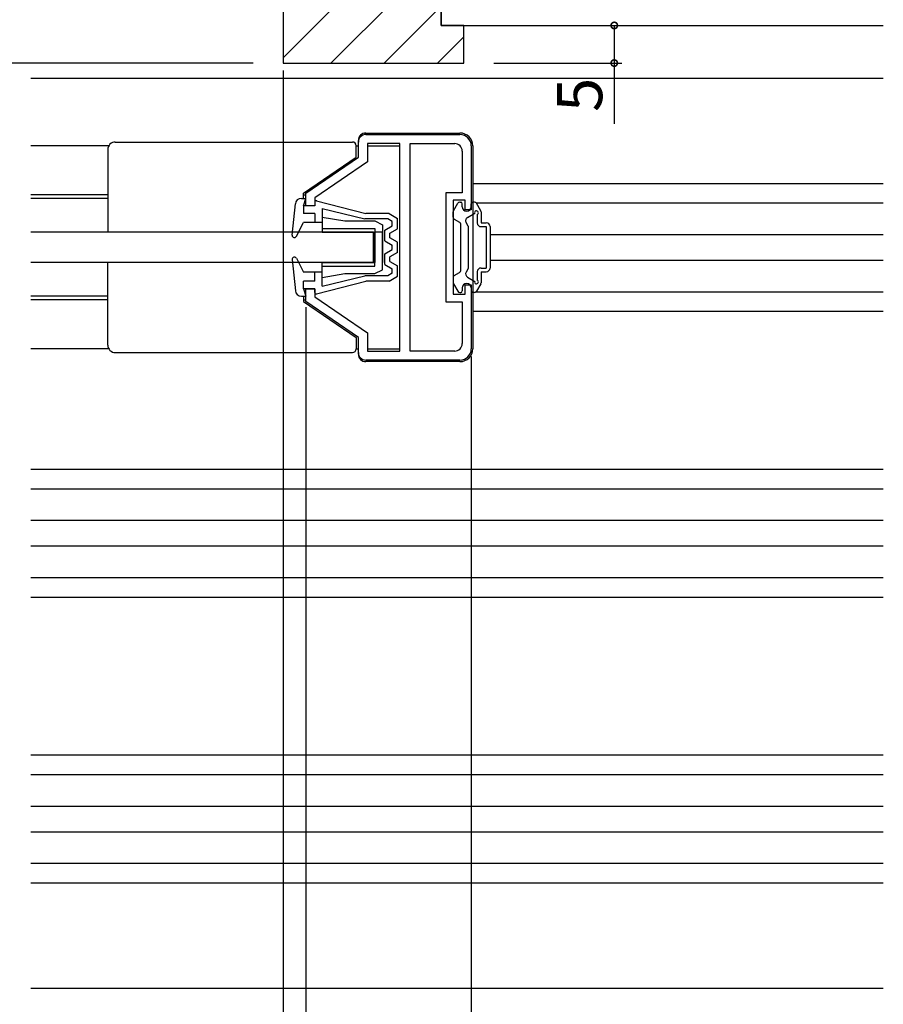
# Model space of a CAD drawing. Extents: x 0 to 990, y 0 to 1560.
# Drawn here: x 656 to 771, y 104 to 235 of the extents above; entities that cross this region are included whole.
import ezdxf

# ---------------------------------------------------------------- set-up
doc = ezdxf.new("R2010")
doc.units = 0
for name, color, linetype in [('YKK_11', 7, 'CONTINUOUS'), ('YKK_12', 2, 'CONTINUOUS'), ('YKK_13', 4, 'CONTINUOUS'), ('YKK_D', 6, 'CONTINUOUS'), ('YSS_K', 3, 'CONTINUOUS')]:
    doc.layers.add(name, color=color, linetype=linetype)
doc.styles.get("Standard").update_dxf_attribs({"font": 'txt', "bigfont": 'BIGFONT'})

msp = doc.modelspace()

# ---------------------------------------------------------------- linework, layer by layer
at = {"layer": 'YKK_11', "color": 0, "linetype": 'ByBlock', "lineweight": -2}
for p, q in [((702.014738, 219.999999), (714.514735, 220)), ((701.014738, 216.999991), (701.014738, 219)), ((706.514735, 218.8), (702.214735, 218.8)), ((702.214735, 218.8), (702.214735, 216.367823)), ((706.514735, 191.2), (706.514735, 218.8)), ((707.914735, 191.2), (707.914735, 218.8)), ((707.914735, 218.8), (713.814735, 218.8)), ((707.914735, 191.2), (707.914735, 218.8)), ((714.814735, 217.8), (714.814735, 212.25)), ((716.014735, 218.5), (716.014735, 210)), ((694.014738, 212.199996), (701.014738, 216.999991)), ((702.214735, 216.367823), (695.214735, 211.567825)), ((694.014738, 210.499978), (694.014738, 212.199996)), ((714.814735, 212.25), (712.614735, 212.25)), ((712.614735, 212.25), (712.614735, 197.75)), ((695.214735, 211.567825), (695.214735, 210.500002)), ((715.214735, 211.25), (713.614735, 211.25)), ((713.614735, 211.25), (713.614735, 198.75)), ((715.214735, 210), (715.214735, 211.25)), ((695.214735, 210.500002), (694.014738, 210.499978)), ((716.014735, 210), (715.214735, 210)), ((694.014738, 199.49999), (695.214735, 199.500014)), ((694.014738, 197.799996), (694.014738, 199.49999)), ((695.214735, 199.500014), (695.214735, 198.432164)), ((715.214735, 198.75), (715.214735, 200)), ((715.214735, 200), (716.014735, 200)), ((716.014735, 200), (716.014735, 191.5)), ((701.014738, 192.999999), (694.014738, 197.799996)), ((695.214735, 198.432164), (702.214735, 193.632168)), ((712.614735, 197.75), (714.814735, 197.75)), ((713.614735, 198.75), (715.214735, 198.75)), ((714.814735, 197.75), (714.814735, 192.2)), ((701.014738, 191), (701.014738, 192.999999)), ((702.214735, 193.632168), (702.214735, 191.2)), ((702.214735, 191.2), (706.514735, 191.2)), ((713.814735, 191.2), (707.914735, 191.2)), ((714.514735, 190), (702.014738, 190))]:
    msp.add_line(p, q, dxfattribs=at)
for centre, radius, start, end in [((702.014738, 218.999999), 1, 89.999981, 179.999962), ((714.514735, 218.5), 1.5, 0.000009, 89.999991), ((713.814735, 217.8), 1, 0.000009, 89.999991), ((713.814735, 192.2), 1, 270.000009, 359.999991), ((714.514735, 191.5), 1.5, 270.000009, 359.999991), ((702.014738, 191), 1, 180.000009, 269.999991)]:
    msp.add_arc(centre, radius, start, end, dxfattribs=at)
at = {"layer": 'YKK_12'}
for p, q in [((657.514735, 227.5), (770.763267, 227.5)), ((716.214735, 213.5), (770.763267, 213.5)), ((716.672316, 210.9), (770.763267, 210.9)), ((718.514735, 206.7), (770.763267, 206.7)), ((718.514735, 203.3), (770.763267, 203.3)), ((716.672317, 199.1), (770.763267, 199.1)), ((716.214735, 196.5), (770.763267, 196.5)), ((657.514735, 175.496394), (770.763267, 175.496394)), ((657.514735, 172.9), (770.763267, 172.9)), ((657.514735, 168.7), (770.763267, 168.7)), ((657.514735, 165.3), (770.763267, 165.3)), ((657.514735, 161.1), (770.763267, 161.1)), ((657.514735, 158.5), (770.763267, 158.5)), ((657.514735, 137.5), (770.763267, 137.5)), ((657.514735, 134.9), (770.763267, 134.9)), ((657.514735, 130.7), (770.763267, 130.7)), ((657.514735, 127.3), (770.763267, 127.3)), ((657.514735, 123.1), (770.763267, 123.1)), ((657.514735, 120.5), (770.763267, 120.5)), ((657.514735, 106.5), (770.763267, 106.5))]:
    msp.add_line(p, q, dxfattribs=at)
at = {"layer": 'YKK_12', "linetype": 'Continuous'}
for p, q in [((667.848724, 218.50002), (657.514735, 218.50002)), ((700.714738, 218.50002), (701.014738, 218.50002)), ((702.214735, 218.50002), (706.514735, 218.50002)), ((667.714735, 211.999996), (657.514735, 211.999996)), ((667.714735, 211.499996), (657.514735, 211.499996)), ((693.714738, 211.999996), (694.014738, 211.999996)), ((693.714738, 211.499996), (694.014738, 211.499996)), ((667.714735, 198.499996), (657.514735, 198.499996)), ((667.714735, 197.999996), (657.514735, 197.999996)), ((693.714738, 198.499996), (694.014738, 198.499996)), ((693.714738, 197.999996), (694.014738, 197.999996)), ((667.8487, 191.500012), (657.514735, 191.500012)), ((700.714738, 191.500012), (701.014738, 191.500012)), ((702.214735, 191.500012), (706.514735, 191.500012))]:
    msp.add_line(p, q, dxfattribs=at)
at = {"layer": 'YKK_13', "linetype": 'Continuous'}
for p, q in [((702.014735, 220.199999), (714.514735, 220.199999)), ((668.714735, 218.999996), (700.214738, 218.999996)), ((701.014735, 218.699999), (701.014735, 219.199999)), ((667.714735, 217.999996), (667.714735, 206.999996)), ((700.714738, 217.002676), (700.714738, 218.499996)), ((716.214735, 218.499999), (716.214735, 191.499999)), ((693.714738, 212.20268), (700.714738, 217.002676)), ((693.714738, 211.499996), (693.714738, 212.20268)), ((692.216294, 206.630544), (692.641185, 210.781459)), ((693.437026, 211.499996), (694.014735, 211.499996)), ((693.714735, 210.499996), (694.014735, 211.499996)), ((695.214735, 210.999996), (695.214735, 210.499996)), ((695.464802, 211.193627), (702.014735, 209.499996)), ((713.654927, 209.869615), (714.220953, 210.849999)), ((714.480761, 210.999999), (714.614735, 210.999999)), ((714.814735, 210.399999), (714.814735, 210.799999)), ((716.014735, 210.399999), (716.014735, 210.799999)), ((716.44871, 210.999999), (716.214735, 210.999999)), ((717.274543, 209.869615), (716.708517, 210.849999)), ((693.714735, 210.499996), (693.714735, 209.499996)), ((695.214734, 210.499996), (693.714735, 210.499996)), ((695.214734, 209.499996), (693.714735, 209.499996)), ((695.214735, 209.451468), (695.166207, 209.499996)), ((695.214735, 209.499996), (695.214735, 208.299996)), ((696.214735, 210.175149), (696.214735, 208.299996)), ((696.214735, 210.175149), (701.890787, 208.799996)), ((705.109735, 209.499996), (702.014735, 209.499996)), ((705.109735, 209.499996), (706.214735, 208.849996)), ((713.614735, 209.000555), (713.614735, 209.719615)), ((715.513181, 208.975897), (716.474474, 209.5309)), ((717.314735, 209.719615), (717.314735, 208.249999)), ((692.782207, 206.464133), (693.714735, 208.299996)), ((696.214735, 208.299996), (693.714735, 208.299996)), ((696.214735, 208.999999), (699.214735, 208.499999)), ((696.214735, 208.999999), (696.214735, 206.999999)), ((699.214735, 208.499999), (703.214735, 208.499999)), ((704.919119, 208.799996), (701.890787, 208.799996)), ((703.214735, 208.499999), (704.214735, 207.999999)), ((705.514735, 208.449633), (704.919119, 208.799996)), ((705.514735, 207.854141), (705.514735, 208.449633)), ((706.214735, 207.449996), (706.214735, 208.849996)), ((713.764735, 208.740747), (714.464735, 208.336602)), ((715.614735, 207.799999), (715.330168, 208.292884)), ((716.814735, 209.370871), (716.814735, 208.249999)), ((717.314735, 208.249999), (718.014735, 208.249999)), ((703.014738, 206.999999), (657.514735, 206.999999)), ((696.214735, 207.499999), (703.214735, 207.499999)), ((696.214735, 206.999999), (703.214735, 206.999999)), ((703.014738, 202.999999), (703.014738, 206.999999)), ((703.214735, 207.499999), (703.214735, 202.999999)), ((704.214735, 206.999999), (703.214735, 206.999999)), ((703.214735, 202.499999), (703.214735, 206.999999)), ((704.214735, 207.999999), (704.214735, 202.999999)), ((704.214735, 201.999999), (704.214735, 206.999999)), ((704.514735, 207.276791), (705.514735, 207.854141)), ((704.514735, 205.873201), (704.514735, 207.276791)), ((705.214735, 206.872645), (706.214735, 207.449996)), ((705.214735, 206.277346), (705.214735, 206.872645)), ((714.614735, 201.923204), (714.614735, 208.076794)), ((715.614735, 207.799999), (715.614735, 202.199999)), ((717.314735, 207.749999), (718.014735, 207.749999)), ((718.014735, 207.749999), (718.014735, 202.249999)), ((718.514735, 207.749999), (718.514735, 202.249999)), ((692.406181, 206.320324), (692.235063, 206.491442)), ((704.514735, 205.873201), (705.514735, 205.295851)), ((706.214735, 205.699996), (705.214735, 206.277346)), ((706.214735, 204.299996), (706.214735, 205.699996)), ((704.514735, 204.126791), (705.514735, 204.704141)), ((706.214735, 204.299996), (705.214735, 203.722645)), ((705.514735, 204.704141), (705.514735, 205.295851)), ((703.014738, 202.999999), (657.514735, 202.999999)), ((667.714735, 191.999996), (667.714735, 202.999996)), ((692.216294, 203.369447), (692.641185, 199.218533)), ((692.782207, 203.535858), (693.714735, 201.699996)), ((696.214735, 202.999999), (703.214735, 202.999999)), ((696.214735, 200.999999), (696.214735, 202.999999)), ((704.514735, 202.723201), (704.514735, 204.126791)), ((705.214735, 203.127346), (705.214735, 203.722645)), ((705.214735, 203.127346), (706.214735, 202.549996)), ((696.214735, 201.699996), (693.714735, 201.699996)), ((695.214735, 200.499996), (695.214735, 201.699996)), ((696.214735, 202.499999), (703.214735, 202.499999)), ((696.214735, 199.824842), (696.214735, 201.699996)), ((703.214735, 201.499999), (704.214735, 201.999999)), ((704.514735, 202.723201), (705.514735, 202.145851)), ((705.514735, 201.550358), (705.514735, 202.145851)), ((706.214735, 201.149996), (706.214735, 202.549996)), ((713.764735, 201.259252), (714.464735, 201.663397)), ((715.614735, 202.199999), (715.330168, 201.707115)), ((716.814735, 201.749999), (716.814735, 200.629128)), ((717.314735, 202.249999), (718.014735, 202.249999)), ((717.314735, 201.749999), (718.014735, 201.749999)), ((717.314735, 201.749999), (717.314735, 200.280384)), ((695.214734, 200.499996), (693.714735, 200.499996)), ((693.714735, 199.499996), (693.714735, 200.499996)), ((695.464802, 198.806364), (702.014735, 200.499996)), ((696.214735, 200.999999), (699.214735, 201.499999)), ((696.214735, 199.824842), (701.890787, 201.199996)), ((699.214735, 201.499999), (703.214735, 201.499999)), ((704.919119, 201.199996), (701.879927, 201.199996)), ((705.109735, 200.499996), (702.014735, 200.499996)), ((705.514735, 201.550358), (704.919119, 201.199996)), ((705.109735, 200.499996), (706.214735, 201.149996)), ((713.614735, 200.999444), (713.614735, 200.280384)), ((715.513181, 201.024102), (716.474474, 200.469099)), ((695.214734, 199.499996), (693.714735, 199.499996)), ((693.714735, 199.499996), (694.014735, 198.499996)), ((695.214735, 198.999996), (695.214735, 199.499996)), ((713.654927, 200.130384), (714.220953, 199.149999)), ((714.480761, 198.999999), (714.614735, 198.999999)), ((714.814735, 199.599999), (714.814735, 199.199999)), ((716.014735, 199.599999), (716.014735, 199.199999)), ((716.44871, 198.999999), (716.214735, 198.999999)), ((717.274543, 200.130384), (716.708517, 199.149999)), ((693.437026, 198.499996), (694.014735, 198.499996)), ((693.714738, 198.499996), (693.714738, 197.797311)), ((693.714738, 197.797311), (700.714738, 192.997315)), ((700.714738, 192.997315), (700.714738, 191.499996)), ((701.014735, 190.799999), (701.014735, 191.299999)), ((668.714735, 190.999996), (700.214738, 190.999996)), ((714.514735, 189.799999), (702.014735, 189.799999))]:
    msp.add_line(p, q, dxfattribs=at)
for centre, radius, start, end in [((702.014735, 219.199999), 1, 90, 180), ((714.514735, 218.499999), 1.7, 0, 90), ((668.714735, 217.999996), 1, 90, 180), ((700.214738, 218.499996), 0.5, 0, 90), ((693.437026, 210.699996), 0.8, 90, 174.155518), ((695.414735, 210.999996), 0.2, 69.917686, 180), ((714.480761, 210.699999), 0.3, 90, 150), ((714.614735, 210.799999), 0.2, 0, 90), ((716.214735, 210.799999), 0.2, 90, 180), ((716.44871, 210.699999), 0.3, 30, 90), ((713.914735, 209.719615), 0.3, 150, 180), ((715.414735, 210.399999), 0.6, 180, 0), ((716.714735, 209.599999), 0.25, 293.578178, 196.045323), ((717.014735, 209.719615), 0.3, 0, 30), ((713.914735, 209.000555), 0.3, 180, 240), ((714.314735, 208.076794), 0.3, 0, 60), ((715.763181, 208.542884), 0.5, 120, 210), ((717.314735, 208.249999), 0.5, 180, 270), ((718.014735, 207.749999), 0.5, 0, 90), ((692.514735, 206.599996), 0.3, 174.155518, 333.071672), ((692.514735, 203.399996), 0.3, 26.928328, 185.844482), ((714.314735, 201.923204), 0.3, 300, 0), ((715.763181, 201.457115), 0.5, 150, 240), ((717.314735, 201.749999), 0.5, 90, 180), ((718.014735, 202.249999), 0.5, 270, 0), ((713.914735, 200.999444), 0.3, 120, 180), ((716.714735, 200.399999), 0.25, 163.954677, 66.421822), ((693.437026, 199.299996), 0.8, 185.844482, 270), ((695.414735, 198.999996), 0.2, 180, 290.082314), ((713.914735, 200.280384), 0.3, 180, 210), ((714.480761, 199.299999), 0.3, 210, 270), ((714.614735, 199.199999), 0.2, 270, 0), ((715.414735, 199.599999), 0.6, 0, 180), ((716.214735, 199.199999), 0.2, 180, 270), ((716.44871, 199.299999), 0.3, 270, 330), ((717.014735, 200.280384), 0.3, 330, 0), ((668.714735, 191.999996), 1, 180, 270), ((700.214738, 191.499996), 0.5, 270, 0), ((714.514735, 191.499999), 1.7, 270, 0), ((702.014735, 190.799999), 1, 180, 270)]:
    msp.add_arc(centre, radius, start, end, dxfattribs=at)
at = {"layer": 'YKK_D'}
for p, q in [((735.014726, 234.499986), (735.014726, 229.499986)), ((687.01473, 229.499986), (564.574723, 229.499986)), ((719.01473, 229.499986), (736.014726, 229.499986)), ((735.014726, 229.499986), (735.014726, 221.399986)), ((691.01473, 228.5), (691.01473, 74)), ((694.014738, 197.063399), (694.014738, 74)), ((716.014735, 190.5), (716.014735, 74))]:
    msp.add_line(p, q, dxfattribs=at)
at = {"layer": 'YKK_D', "linetype": 'ByBlock', "const_width": 0.85}
for points in [[(735.014726, 234.393736, 1), (735.014726, 234.606236, 1)], [(735.014726, 229.606236, 1), (735.014726, 229.393736, 1)]]:
    msp.add_lwpolyline(points, format="xyb", close=True, dxfattribs=at)
at = {"layer": 'YSS_K', "color": 0, "linetype": 'ByBlock', "lineweight": -2}
for p, q in [((691.01473, 298.5), (691.01473, 229.5)), ((712.01473, 234.5), (712.01473, 247.5)), ((715.01473, 234.5), (712.01473, 234.5)), ((715.01473, 229.5), (715.01473, 234.5)), ((691.01473, 229.5), (715.01473, 229.5))]:
    msp.add_line(p, q, dxfattribs=at)
at = {"layer": 'YSS_K'}
for p, q in [((691.01473, 230.208971), (715.01473, 254.208971)), ((697.376827, 229.5), (712.01473, 244.137903)), ((704.447895, 229.5), (712.01473, 237.066835)), ((711.518963, 229.5), (715.01473, 232.995767))]:
    msp.add_line(p, q, dxfattribs=at)
at = {"layer": 'YSS_K', "color": 0}
msp.add_line((712.01473, 247), (712.01473, 234.5), dxfattribs=at)
at = {"layer": 'YSS_K', "color": 0, "linetype": 'Continuous'}
msp.add_line((712.01473, 234.5), (770.763267, 234.5), dxfattribs=at)

# ---------------------------------------------------------------- texts
at = {"layer": 'YKK_D'}
msp.add_text('5', height=6, rotation=90, dxfattribs=at).set_placement((733.414726, 222.999986))

doc.saveas('drawing.dxf')
